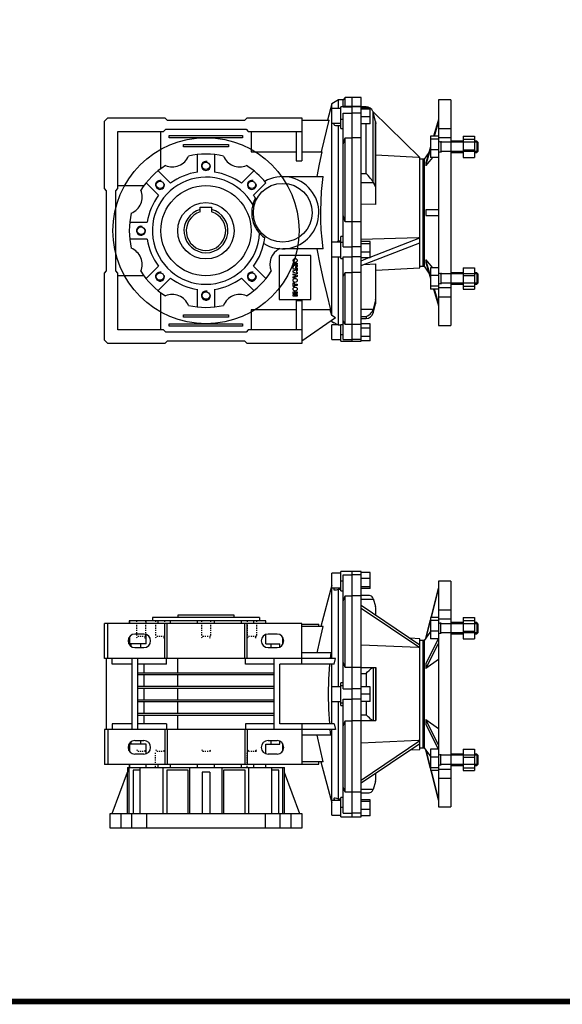
# Model space of a CAD drawing. Extents: x 9214 to 11508, y -487 to 1167.
# Drawn here: x 9743 to 10223, y -455 to 418 of the extents above; entities that cross this region are included whole.
import ezdxf

# ---------------------------------------------------------------- set-up
doc = ezdxf.new("R2010")
doc.units = 0
doc.header["$MEASUREMENT"] = 0
doc.linetypes.add('Dashed', pattern=[2, 1, -1])
for name, color, linetype, lineweight in [('AM_0', 7, 'Continuous', 30), ('AM_4', 3, 'Continuous', 25), ('AM_5', 3, 'Continuous', 25)]:
    doc.layers.add(name, color=color, linetype=linetype, lineweight=lineweight)

# ---------------------------------------------------------------- blocks, each defined once
blk = doc.blocks.new('2_A72_90_B5_B_0_in_BA72C90B53512000NO_5')
at = {"layer": 'AM_0'}
for p, q in [((87.5, 100), (76.5, 100)), ((76.5, 100), (76.5, -100)), ((87.5, 100), (87.5, -100)), ((76.5, 94.1), (69.95, 67.82)), ((69.96, 67.82), (76.5, 94.06)), ((87.5, 74.49), (76.5, 74.49)), ((69.5, 66.02), (65.45, 49.76)), ((65.45, 49.69), (69.5, 65.97)), ((76.5, 67.82), (69.5, 67.82)), ((69.5, 67.82), (69.5, 48.86)), ((76.5, 65.28), (69.5, 65.28)), ((76.5, 66.71), (87.5, 66.71)), ((98.5, 63.34), (87.5, 63.34)), ((98.5, 67.82), (108.5, 67.82)), ((98.5, 67.82), (98.5, 48.86)), ((98.5, 65.28), (108.5, 65.28)), ((108.5, 67.82), (108.5, 48.86)), ((110.58, 63.34), (108.5, 63.34)), ((111.5, 62.42), (110.58, 63.34)), ((110.58, 63.34), (110.58, 53.34)), ((111.5, 62.42), (111.5, 54.26)), ((69.5, 55.46), (65.45, 49.66)), ((76.5, 55.8), (69.5, 55.8)), ((87.5, 53.34), (98.5, 53.34)), ((98.5, 55.8), (108.5, 55.8)), ((108.5, 53.34), (110.58, 53.34)), ((110.58, 53.34), (111.5, 54.26)), ((63, 47.5), (63, -47.5)), ((63.89, 47.5), (63, 47.5)), ((65.45, 49.72), (63.89, 47.5)), ((63.89, 47.5), (63.89, -47.5)), ((65.45, 49.69), (65.45, 49.66)), ((76.5, 49.2), (65.45, 27.01)), ((65.45, 22.68), (76.5, 44.87)), ((76.33, 48.86), (69.5, 48.86)), ((98.5, 48.86), (108.5, 48.86)), ((76.5, 30.57), (65.45, 22.66)), ((65.45, 27.01), (65.45, 22.66)), ((65.45, -22.66), (65.45, -27.01)), ((65.45, -22.66), (76.5, -30.57)), ((76.5, -44.87), (65.45, -22.68)), ((65.45, -27.01), (76.5, -49.2)), ((63, -47.5), (63.89, -47.5)), ((63.89, -47.5), (65.45, -49.72)), ((65.45, -49.66), (65.45, -49.69)), ((65.45, -49.66), (69.5, -55.46)), ((69.5, -65.97), (65.45, -49.69)), ((65.45, -49.76), (69.5, -66.02)), ((69.5, -48.86), (69.5, -67.82)), ((76.33, -48.86), (69.5, -48.86)), ((98.5, -48.86), (98.5, -67.82)), ((98.5, -48.86), (108.5, -48.86)), ((108.5, -48.86), (108.5, -67.82)), ((76.5, -55.8), (69.5, -55.8)), ((98.5, -53.34), (87.5, -53.34)), ((98.5, -55.8), (108.5, -55.8)), ((110.58, -53.34), (108.5, -53.34)), ((110.58, -53.34), (110.58, -63.34)), ((111.5, -54.26), (110.58, -53.34)), ((111.5, -54.26), (111.5, -62.42)), ((76.5, -65.28), (69.5, -65.28)), ((76.5, -67.82), (69.5, -67.82)), ((69.95, -67.82), (76.5, -94.1)), ((76.5, -94.06), (69.96, -67.82)), ((87.5, -66.71), (76.5, -66.71)), ((87.5, -63.34), (98.5, -63.34)), ((98.5, -65.28), (108.5, -65.28)), ((98.5, -67.82), (108.5, -67.82)), ((108.5, -63.34), (110.58, -63.34)), ((110.58, -63.34), (111.5, -62.42)), ((76.5, -74.49), (87.5, -74.49)), ((76.5, -100), (87.5, -100))]:
    blk.add_line(p, q, dxfattribs=at)
at = {"layer": 'AM_5'}
for p, q in [((76.5, 63.34), (78.5, 62.42)), ((78.5, 53.34), (78.5, 63.34)), ((111.5, 62.42), (78.5, 62.42)), ((76.5, 53.34), (78.5, 54.26)), ((111.5, 54.26), (78.5, 54.26)), ((76.5, -53.34), (78.5, -54.26)), ((78.5, -63.34), (78.5, -53.34)), ((111.5, -54.26), (78.5, -54.26)), ((76.5, -63.34), (78.5, -62.42)), ((111.5, -62.42), (78.5, -62.42))]:
    blk.add_line(p, q, dxfattribs=at)
blk = doc.blocks.new('3_A72_BA_24_0_in_BA72C90B53512000NO_5')
at = {"layer": 'AM_0'}
for p, q in [((0, 105.63), (0, 108.81)), ((8, 108.81), (0, 108.81)), ((8, -108.81), (8, 108.81)), ((16, 107.95), (8, 107.95)), ((16, 93.67), (16, 107.95)), ((16, 102.37), (8, 102.37)), ((16, 95.23), (8, 95.23)), ((16, 93.67), (8, 93.67)), ((14.65, 87.53), (8, 87.53)), ((8, 87.07), (0, 87.07)), ((0, -4.59), (0, 87.07)), ((8, 78.76), (60, 43.69)), ((18.61, 84.73), (20.78, 77.54)), ((8, 76.26), (60, 41.19)), ((21, 69.99), (21, 76.04)), ((60, 49), (51.46, 49.45)), ((60, -49), (60, 49)), ((63, 47.5), (60, 47.5)), ((63, -47.5), (63, 47.5)), ((58.78, 41.19), (8, 43.49)), ((60, 41.19), (58.78, 41.19)), ((8, 23.62), (0, 23.62)), ((8, 23.5), (21, 23.5)), ((18.66, 23.5), (18.61, 23.5)), ((21, 23.5), (21, -23.5)), ((16, 6.5), (8, 6.5)), ((16, -6.5), (16, 6.5)), ((16, 0), (8, 0)), ((16, -6.5), (8, -6.5)), ((0, -108.57), (0, -23.62)), ((8, -23.62), (0, -23.62)), ((8, -23.5), (21, -23.5)), ((18.61, -23.5), (18.66, -23.5)), ((8, -76.26), (60, -41.19)), ((58.78, -41.19), (8, -43.49)), ((60, -41.19), (58.78, -41.19)), ((8, -78.76), (60, -43.69)), ((51.46, -49.45), (60, -49)), ((60, -47.5), (63, -47.5)), ((20.78, -77.54), (18.61, -84.73)), ((20.78, -77.54), (21, -76.04)), ((21, -76.04), (21, -69.99)), ((8, -87.07), (0, -87.07)), ((8, -87.53), (14.65, -87.53)), ((16, -93.67), (8, -93.67)), ((16, -95.23), (8, -95.23)), ((16, -107.95), (16, -93.67)), ((16, -102.37), (8, -102.37)), ((0, -108.81), (8, -108.81)), ((16, -107.95), (8, -107.95))]:
    blk.add_line(p, q, dxfattribs=at)
for points in [[(18.61, 84.73), (18.28, 85.5), (17.83, 86.17), (17.18, 86.77), (16.42, 87.19), (15.33, 87.49), (14.65, 87.53)], [(21, 76.04), (20.98, 76.53), (20.78, 77.54)], [(12.33, 18.27), (12.34, 18.28), (13.74, 19.67), (15.15, 20.99), (16.11, 21.84), (17.03, 22.58), (17.62, 23), (18.13, 23.32), (18.61, 23.5)], [(18.61, -23.5), (18.28, -23.39), (17.83, -23.14), (17.18, -22.69), (16.42, -22.09), (15.33, -21.16), (14.15, -20.06), (12.34, -18.28), (12.33, -18.27)], [(14.65, -87.53), (15.15, -87.51), (16.11, -87.31), (17.03, -86.87), (17.62, -86.39), (18.13, -85.75), (18.61, -84.73)]]:
    blk.add_lwpolyline(points, dxfattribs=at)
at = {"layer": 'AM_4'}
for p, q in [((8, 105.63), (0, 105.63)), ((8, 84.28), (18.74, 84.28)), ((8, 18.27), (12.33, 18.27)), ((12.33, 18.27), (12.33, 6.5)), ((18.61, 23.5), (18.61, -23.5)), ((20.78, 23.5), (20.78, -23.5)), ((8, 4.59), (0, 4.59)), ((8, -4.59), (0, -4.59)), ((12.33, -6.5), (12.33, -18.27)), ((8, -18.27), (12.33, -18.27)), ((8, -84.28), (18.74, -84.28)), ((8, -105.63), (0, -105.63))]:
    blk.add_line(p, q, dxfattribs=at)
blk = doc.blocks.new('4_A72_35_C_0_in_BA72C90B53512000NO_5')
at = {"layer": 'AM_0'}
for p, q in [((-154.5, 70), (-154.5, 68)), ((-104.5, 70), (-154.5, 70)), ((-104.5, 68), (-104.5, 70))]:
    blk.add_line(p, q, dxfattribs=at)
blk = doc.blocks.new('5_BFUA72FA_0_in_BA72C90B53512000NO_5')
at = {"layer": 'AM_0'}
for p, q in [((-212.5, -106), (-198.91, -69.12)), ((-199, -65), (-199, -69.36)), ((-199, -65), (-60, -65)), ((-198.91, -106), (-198.91, -69.12)), ((-197.5, -106), (-197.5, -65)), ((-187.75, -67.5), (-194.12, -67.5)), ((-194.12, -67.5), (-194.12, -106)), ((-187.75, -106), (-187.75, -65)), ((-167.42, -106), (-167.42, -65)), ((-145.18, -67.5), (-164.11, -67.5)), ((-164.11, -67.5), (-164.11, -106)), ((-145.18, -106), (-145.18, -67.5)), ((-143.87, -106), (-143.87, -65)), ((-133, -69.12), (-133, -106)), ((-126, -69.12), (-126, -106)), ((-115.13, -106), (-115.13, -65)), ((-94.89, -67.5), (-113.82, -67.5)), ((-113.82, -67.5), (-113.82, -106)), ((-94.89, -106), (-94.89, -67.5)), ((-91.58, -106), (-91.58, -65)), ((-71.25, -106), (-71.25, -65)), ((-64.88, -67.5), (-71.25, -67.5)), ((-64.88, -106), (-64.88, -67.5)), ((-61.5, -106), (-61.5, -65)), ((-60.09, -69.12), (-46.5, -106)), ((-60.09, -69.12), (-60.09, -106)), ((-60, -69.36), (-60, -65)), ((-214.5, -119), (-214.5, -106)), ((-214.5, -106), (-44.5, -106)), ((-204.99, -106), (-204.99, -119)), ((-195.09, -119), (-195.09, -106)), ((-182.18, -106), (-182.18, -119)), ((-76.82, -119), (-76.82, -106)), ((-63.91, -106), (-63.91, -119)), ((-54.01, -119), (-54.01, -106)), ((-44.5, -106), (-44.5, -119)), ((-44.5, -119), (-214.5, -119))]:
    blk.add_line(p, q, dxfattribs=at)
blk.add_lwpolyline([(-126, -69.12), (-132.06, -69.23), (-133, -69.12)], dxfattribs=at)
blk = doc.blocks.new('6_A72_U_50_0_in_BA72C90B53512000NO_5')
at = {"layer": 'AM_0'}
for p, q in [((-10, 107.31), (-18, 107.31)), ((-18, 31.5), (-18, 107.31)), ((-10, 91.53), (-10, 108.81)), ((0, 108.81), (-10, 108.81)), ((-8, 4.59), (-8, 105.63)), ((0, 23.62), (0, 108.23)), ((-18, 96.54), (-27.79, 60.01)), ((-18, 94.31), (-10, 94.31)), ((-12, 93.14), (-10, 93.14)), ((-12, 6.5), (-12, 93.14)), ((-10, 91.53), (-8, 91.53)), ((-8, 82.42), (-6, 87.07)), ((-6, 87.07), (0, 87.07)), ((-6, 23.62), (-6, 87.07)), ((-219.5, 31.5), (-219.5, 62.5)), ((-44.5, 62.5), (-219.5, 62.5)), ((-216.5, 31.5), (-216.5, 62.5)), ((-197.5, 65), (-197.5, 62.5)), ((-76.41, 65), (-197.5, 65)), ((-197.09, 62.5), (-197.09, 65)), ((-182.59, 62.5), (-182.59, 65)), ((-82.05, 68), (-177, 68)), ((-177, 68), (-177, 65)), ((-171.99, 62.5), (-171.99, 65)), ((-166, 31.5), (-166, 62.5)), ((-164, 31.5), (-164, 62.5)), ((-160.94, 62.5), (-160.94, 65)), ((-137, 62.5), (-137, 65)), ((-122, 62.5), (-122, 65)), ((-98.06, 62.5), (-98.06, 65)), ((-95, 31.5), (-95, 62.5)), ((-93, 31.5), (-93, 62.5)), ((-87.01, 62.5), (-87.01, 65)), ((-82.05, 68), (-82.05, 65)), ((-76.41, 62.5), (-76.41, 65)), ((-44.5, 26.5), (-44.5, 62.5)), ((-44.5, 62), (-29.5, 62)), ((-29.5, 60), (-29.5, 62)), ((-184.5, 53.25), (-192.5, 53.25)), ((-182.59, 44.5), (-182.59, 52.94)), ((-76.41, 44.5), (-76.41, 52.94)), ((-66.5, 53.25), (-74.5, 53.25)), ((-25.65, 60), (-44.5, 60)), ((-197.5, 50.57), (-197.5, 43.93)), ((-197.09, 44.5), (-197.09, 51.12)), ((-182.59, 44.5), (-197.09, 44.5)), ((-195.71, 42.18), (-195.71, 44.5)), ((-187.28, 41.25), (-187.28, 44.5)), ((-76.41, 44.5), (-64.17, 44.5)), ((-71.72, 41.25), (-71.72, 44.5)), ((-64.17, 41.72), (-64.17, 44.5)), ((-192.5, 41.25), (-184.5, 41.25)), ((-74.5, 41.25), (-66.5, 41.25)), ((-18.83, 36.5), (-44.5, 36.5)), ((-18.83, 36.5), (-19.33, 31.5)), ((-14.8, 31.5), (-219.5, 31.5)), ((-217.5, -31.5), (-217.5, 31.5)), ((-212.5, 26.5), (-212.5, 31.5)), ((-195, 26.5), (-212.5, 26.5)), ((-195, -31.5), (-195, 31.5)), ((-190, -31.5), (-190, 31.5)), ((-164.5, 26.5), (-190, 26.5)), ((-184.13, 19), (-184.13, 26.5)), ((-164.5, 26.5), (-164.5, 31.5)), ((-94.5, 26.5), (-94.5, 31.5)), ((-69, 26.5), (-94.5, 26.5)), ((-69, -31.5), (-69, 31.5)), ((-15.99, 26.5), (-64, 26.5)), ((-64, -26.5), (-64, 26.5)), ((-18, -26.5), (-18, 26.5)), ((-15.99, 26.5), (-14.8, 31.5)), ((-6, 23.62), (-8, 28.39)), ((-190, 19), (-69, 19)), ((0, 23.62), (-6, 23.62)), ((-69, 17), (-190, 17)), ((-184.13, 7), (-184.13, 17)), ((-10, -10.02), (-10, 10.02)), ((-8, 10.02), (-10, 10.02)), ((-190, 7), (-69, 7)), ((-69, 5), (-190, 5)), ((-184.13, -5), (-184.13, 5)), ((-10, 6.5), (-18, 6.5)), ((0, -87.07), (0, 4.59)), ((-190, -5), (-69, -5)), ((-69, -7), (-190, -7)), ((-184.13, -17), (-184.13, -7)), ((-18, -6.5), (-10, -6.5)), ((-12, -93.14), (-12, -6.5)), ((-8, -105.63), (-8, -4.59)), ((-190, -17), (-69, -17)), ((-10, -10.02), (-8, -10.02)), ((-69, -19), (-190, -19)), ((-184.13, -26.5), (-184.13, -19)), ((-8, -28.39), (-6, -23.62)), ((-6, -87.07), (-6, -23.62)), ((-6, -23.62), (0, -23.62)), ((-14.8, -31.5), (-219.5, -31.5)), ((-219.5, -31.5), (-219.5, -62.5)), ((-216.5, -31.5), (-216.5, -62.5)), ((-212.5, -26.5), (-212.5, -31.5)), ((-195, -26.5), (-212.5, -26.5)), ((-164.5, -26.5), (-190, -26.5)), ((-166, -31.5), (-166, -62.5)), ((-164.5, -26.5), (-164.5, -31.5)), ((-164, -31.5), (-164, -62.5)), ((-95, -31.5), (-95, -62.5)), ((-69, -26.5), (-94.5, -26.5)), ((-94.5, -26.5), (-94.5, -31.5)), ((-93, -31.5), (-93, -62.5)), ((-15.99, -26.5), (-64, -26.5)), ((-44.5, -26.5), (-44.5, -62.5)), ((-18.83, -36.5), (-19.33, -31.5)), ((-18, -107.31), (-18, -31.5)), ((-15.99, -26.5), (-14.8, -31.5)), ((-195.71, -44.5), (-195.71, -42.18)), ((-192.5, -41.25), (-184.5, -41.25)), ((-187.28, -44.5), (-187.28, -41.25)), ((-74.5, -41.25), (-66.5, -41.25)), ((-71.72, -44.5), (-71.72, -41.25)), ((-64.17, -44.5), (-64.17, -41.72)), ((-18.83, -36.5), (-44.5, -36.5)), ((-197.5, -43.93), (-197.5, -50.57)), ((-197.09, -51.12), (-197.09, -44.5)), ((-182.59, -44.5), (-197.09, -44.5)), ((-182.59, -52.94), (-182.59, -44.5)), ((-76.41, -44.5), (-64.17, -44.5)), ((-76.41, -52.94), (-76.41, -44.5)), ((-184.5, -53.25), (-192.5, -53.25)), ((-66.5, -53.25), (-74.5, -53.25)), ((-25.65, -60), (-44.5, -60)), ((-29.5, -62), (-29.5, -60)), ((-27.79, -60.01), (-18, -96.54)), ((-44.5, -62.5), (-219.5, -62.5)), ((-197.5, -62.5), (-197.5, -65)), ((-197.09, -65), (-197.09, -62.5)), ((-182.59, -65), (-182.59, -62.5)), ((-171.99, -65), (-171.99, -62.5)), ((-160.94, -65), (-160.94, -62.5)), ((-137, -65), (-137, -62.5)), ((-122, -65), (-122, -62.5)), ((-98.06, -65), (-98.06, -62.5)), ((-87.01, -65), (-87.01, -62.5)), ((-76.41, -65), (-76.41, -62.5)), ((-44.5, -62), (-29.5, -62)), ((-6, -87.07), (-8, -82.42)), ((0, -87.07), (-6, -87.07)), ((-10, -94.31), (-18, -94.31)), ((-10, -93.14), (-12, -93.14)), ((-10, -108.81), (-10, -91.53)), ((-8, -91.53), (-10, -91.53)), ((-18, -107.31), (-10, -107.31)), ((-10, -108.81), (0, -108.81)), ((0, -108.81), (0, -105.63))]:
    blk.add_line(p, q, dxfattribs=at)
for points in [[(-15.16, 94.31), (-15.9, 93.55), (-16.17, 93.18), (-16.32, 92.84), (-16.19, 92.45), (-15.55, 92.31)], [(-15.55, 92.31), (-15.54, 92.31), (-14.82, 92.38), (-13.96, 92.55), (-12, 93.14)], [(-30.86, 36.5), (-28.35, 48.27), (-25.65, 60)], [(-19.75, -26.5), (-20.55, -13.3), (-20.82, -0.08), (-20.55, 13.22), (-19.75, 26.5)], [(-25.65, -60), (-28.35, -48.27), (-30.86, -36.5)], [(-15.54, -92.31), (-15.9, -92.34), (-16.17, -92.44), (-16.32, -92.63), (-16.19, -93.15), (-15.54, -93.95), (-15.16, -94.31)], [(-12, -93.14), (-13.61, -92.64), (-15.07, -92.34), (-15.54, -92.31)]]:
    blk.add_lwpolyline(points, dxfattribs=at)
for centre, start, end in [((-192.5, 47.25), 90, 270), ((-184.5, 47.25), 270, 90), ((-74.5, 47.25), 90, 270), ((-66.5, 47.25), 270, 90), ((-192.5, -47.25), 90, 270), ((-184.5, -47.25), 270, 90), ((-74.5, -47.25), 90, 270), ((-66.5, -47.25), 270, 90)]:
    blk.add_arc(centre, 6, start, end, dxfattribs=at)
at = {"layer": 'AM_4'}
for p, q in [((-8, 105.63), (0, 105.63)), ((-10, 100.39), (-8, 100.39)), ((-61.5, 43.93), (-61.5, 50.57)), ((-154.5, 19), (-154.5, 31.5)), ((-154.5, 7), (-154.5, 17)), ((-154.5, -5), (-154.5, 5)), ((-10, 7.73), (-8, 7.73)), ((-8, 4.59), (0, 4.59)), ((-154.5, -17), (-154.5, -7)), ((-10, -7.73), (-8, -7.73)), ((-8, -4.59), (0, -4.59)), ((-154.5, -31.5), (-154.5, -19)), ((-61.5, -50.57), (-61.5, -43.93)), ((-10, -100.39), (-8, -100.39)), ((-8, -105.63), (0, -105.63))]:
    blk.add_line(p, q, dxfattribs=at)
at = {"layer": 'AM_5', "linetype": 'Dashed'}
for p, q in [((-191, 65), (-191, 51)), ((-183, 65), (-183, 51)), ((-174.16, 65), (-174.16, 51)), ((-166.16, 65), (-166.16, 51)), ((-133.5, 65), (-133.5, 51)), ((-125.5, 65), (-125.5, 51)), ((-92.84, 65), (-92.84, 51)), ((-84.84, 65), (-84.84, 51)), ((-183, 51), (-191, 51)), ((-190.32, 49.5), (-191, 51)), ((-183.68, 49.5), (-183, 51)), ((-166.16, 51), (-174.16, 51)), ((-173.48, 49.5), (-174.16, 51)), ((-166.84, 49.5), (-166.16, 51)), ((-125.5, 51), (-133.5, 51)), ((-132.82, 49.5), (-133.5, 51)), ((-126.18, 49.5), (-125.5, 51)), ((-84.84, 51), (-92.84, 51)), ((-92.16, 49.5), (-92.84, 51)), ((-85.52, 49.5), (-84.84, 51)), ((-190.32, -49.5), (-191, -51)), ((-183, -51), (-191, -51)), ((-183.68, -49.5), (-183, -51)), ((-173.48, -49.5), (-174.16, -51)), ((-174.16, -65), (-174.16, -51)), ((-166.16, -51), (-174.16, -51)), ((-166.84, -49.5), (-166.16, -51)), ((-132.82, -49.5), (-133.5, -51)), ((-125.5, -51), (-133.5, -51)), ((-126.18, -49.5), (-125.5, -51)), ((-92.16, -49.5), (-92.84, -51)), ((-84.84, -51), (-92.84, -51)), ((-92.84, -65), (-92.84, -51)), ((-85.52, -49.5), (-84.84, -51))]:
    blk.add_line(p, q, dxfattribs=at)
blk = doc.blocks.new('2_A72_90_B5_B_0_in_BA72C90B53512000NO_0')
at = {"layer": 'AM_0'}
for p, q in [((87.5, 100), (76.5, 100)), ((76.5, 100), (76.5, -100)), ((87.5, 100), (87.5, -100)), ((76.5, 82.71), (72.21, 67.82)), ((72.93, 67.82), (76.5, 80.21)), ((87.5, 74.49), (76.5, 74.49)), ((76.5, 67.82), (69.5, 67.82)), ((69.5, 67.82), (69.5, 48.86)), ((76.5, 65.28), (69.5, 65.28)), ((76.5, 66.71), (87.5, 66.71)), ((98.5, 63.34), (87.5, 63.34)), ((98.5, 67.82), (108.5, 67.82)), ((98.5, 67.82), (98.5, 48.86)), ((98.5, 65.28), (108.5, 65.28)), ((108.5, 67.82), (108.5, 48.86)), ((110.58, 63.34), (108.5, 63.34)), ((110.58, 63.34), (110.58, 53.34)), ((111.5, 62.42), (110.58, 63.34)), ((111.5, 62.42), (111.5, 54.26)), ((68.1, 53.51), (63.89, 47.5)), ((69.5, 58.38), (65.45, 44.29)), ((65.45, 41.79), (69.5, 55.88)), ((76.5, 55.8), (69.5, 55.8)), ((87.5, 53.34), (98.5, 53.34)), ((98.5, 55.8), (108.5, 55.8)), ((108.5, 53.34), (110.58, 53.34)), ((110.58, 53.34), (111.5, 54.26)), ((63, 47.5), (63, -47.5)), ((63.89, 47.5), (63, 47.5)), ((63.89, 47.5), (63.89, -47.5)), ((71.18, 48.86), (65.45, 41.76)), ((65.45, 44.29), (65.45, 41.76)), ((76.5, 48.86), (69.5, 48.86)), ((98.5, 48.86), (108.5, 48.86)), ((76.5, 2.5), (65.45, 2.5)), ((65.45, 2.5), (65.45, -2.5)), ((65.45, -2.5), (76.5, -2.5)), ((65.45, -41.76), (65.45, -44.29)), ((65.45, -41.76), (71.18, -48.86)), ((69.5, -55.88), (65.45, -41.79)), ((63, -47.5), (63.89, -47.5)), ((63.89, -47.5), (68.1, -53.51)), ((65.45, -44.29), (69.5, -58.38)), ((69.5, -48.86), (69.5, -67.82)), ((76.5, -48.86), (69.5, -48.86)), ((98.5, -48.86), (108.5, -48.86)), ((98.5, -48.86), (98.5, -67.82)), ((108.5, -48.86), (108.5, -67.82)), ((76.5, -55.8), (69.5, -55.8)), ((98.5, -53.34), (87.5, -53.34)), ((98.5, -55.8), (108.5, -55.8)), ((110.58, -53.34), (108.5, -53.34)), ((111.5, -54.26), (110.58, -53.34)), ((110.58, -53.34), (110.58, -63.34)), ((111.5, -54.26), (111.5, -62.42)), ((76.5, -65.28), (69.5, -65.28)), ((76.5, -67.82), (69.5, -67.82)), ((72.21, -67.82), (76.5, -82.71)), ((76.5, -80.21), (72.93, -67.82)), ((87.5, -66.71), (76.5, -66.71)), ((87.5, -63.34), (98.5, -63.34)), ((98.5, -65.28), (108.5, -65.28)), ((98.5, -67.82), (108.5, -67.82)), ((108.5, -63.34), (110.58, -63.34)), ((110.58, -63.34), (111.5, -62.42)), ((76.5, -74.49), (87.5, -74.49)), ((76.5, -100), (87.5, -100))]:
    blk.add_line(p, q, dxfattribs=at)
at = {"layer": 'AM_5'}
for p, q in [((76.5, 63.34), (78.5, 62.42)), ((78.5, 63.34), (78.5, 53.34)), ((111.5, 62.42), (78.5, 62.42)), ((76.5, 53.34), (78.5, 54.26)), ((111.5, 54.26), (78.5, 54.26)), ((76.5, -53.34), (78.5, -54.26)), ((78.5, -53.34), (78.5, -63.34)), ((111.5, -54.26), (78.5, -54.26)), ((76.5, -63.34), (78.5, -62.42)), ((111.5, -62.42), (78.5, -62.42))]:
    blk.add_line(p, q, dxfattribs=at)
blk = doc.blocks.new('3_A72_BA_24_0_in_BA72C90B53512000NO_0')
at = {"layer": 'AM_0'}
for p, q in [((0, 94.16), (0, 102)), ((8, 102), (0, 102)), ((8, -114), (8, 102)), ((8, 94.16), (0, 94.16)), ((8, 93.76), (0, 93.76)), ((0, 88.36), (0, 93.75)), ((12.33, 93.75), (8, 93.75)), ((16, 92.61), (8, 92.61)), ((16, 91.83), (8, 91.83)), ((16, 78.9), (16, 92.61)), ((18.36, 89.64), (18.36, 89.67)), ((18.36, 89.67), (60, 49)), ((18.36, 89.64), (18.61, 88.9)), ((20.78, 80.79), (18.61, 88.9)), ((16, 84.97), (8, 84.97)), ((16, 78.9), (8, 78.9)), ((20.78, 80.79), (21, 79.1)), ((21, 7.23), (21, 79.1)), ((8, 66.39), (0, 66.39)), ((0, -39.14), (0, 66.39)), ((58.78, 49), (21, 50.98)), ((60, 49), (58.78, 49)), ((60, -49), (60, 49)), ((63, 47.5), (60, 47.5)), ((63, -47.5), (63, 47.5)), ((18.61, 27.01), (18.74, 26.72)), ((18.74, 26.72), (20.78, 22.83)), ((21, 7.23), (8, 7.6)), ((8, -8.2), (0, -8.2)), ((58.78, -22.33), (8, -23.67)), ((16, -25.41), (8, -25.41)), ((16, -39.47), (60, -22.33)), ((16, -40.1), (16, -25.41)), ((60, -22.33), (58.78, -22.33)), ((8, -46.92), (60, -26.67)), ((16, -27.73), (8, -27.73)), ((16, -35.08), (8, -35.08)), ((8, -42.58), (14.39, -40.1)), ((16, -40.1), (8, -40.1)), ((10.53, -45.93), (21, -45.31)), ((21, -79.14), (21, -45.31)), ((21, -51.04), (60, -49)), ((60, -47.5), (63, -47.5)), ((0, -114), (0, -53.13)), ((8, -53.13), (0, -53.13)), ((20.78, -77.33), (18.61, -85.77)), ((18.61, -88.93), (20.78, -80.83)), ((8, -93.75), (12.33, -93.75)), ((8, -99.23), (0, -99.23)), ((16, -98.49), (8, -98.49)), ((16, -102.25), (8, -102.25)), ((16, -113.51), (16, -98.49)), ((16, -109.75), (8, -109.75)), ((0, -114), (8, -114)), ((16, -113.51), (8, -113.51))]:
    blk.add_line(p, q, dxfattribs=at)
for points in [[(18.61, 27.01), (18.28, 27.63), (17.83, 28.36), (17.18, 29.29), (16.42, 30.28), (15.33, 31.59), (14.15, 32.9), (12.34, 34.75), (12.33, 34.76)], [(21, 21.96), (20.98, 22.24), (20.78, 22.83)], [(20.78, -77.33), (20.98, -76.16), (21, -75.57)], [(12.33, -91.95), (12.34, -91.95), (13.74, -91.5), (15.15, -90.71), (16.11, -89.92), (17.03, -88.92), (17.62, -88.07), (18.13, -87.11), (18.61, -85.77)]]:
    blk.add_lwpolyline(points, dxfattribs=at)
for centre, start, end in [((12.33, 87.25), 21.85325, 90), ((14.5, -79.14), 344.99997, 360), ((12.33, -87.25), 270, 344.99997)]:
    blk.add_arc(centre, 6.5, start, end, dxfattribs=at)
at = {"layer": 'AM_4'}
for p, q in [((8, 88.36), (0, 88.36)), ((12.33, 92.61), (12.33, 93.75)), ((18.61, 27.01), (18.61, 88.9)), ((12.33, 34.76), (12.33, 78.9)), ((20.78, 22.83), (20.78, 80.79)), ((8, 34.76), (12.33, 34.76)), ((8, 26.72), (18.74, 26.72)), ((8, -30.42), (0, -30.42)), ((8, -39.14), (0, -39.14)), ((20.78, -77.33), (20.78, -80.83)), ((8, -85.58), (18.66, -85.58)), ((18.61, -85.77), (18.61, -88.93)), ((8, -91.95), (12.33, -91.95)), ((12.33, -91.95), (12.33, -93.75)), ((8, -112.55), (0, -112.55))]:
    blk.add_line(p, q, dxfattribs=at)
blk = doc.blocks.new('4_A72_35_C_0_in_BA72C90B53512000NO_0')
at = {"layer": 'AM_0'}
for p, q in [((-134.5, 4.8), (-124.5, 4.8)), ((-134.5, 0.77), (-134.5, 4.8)), ((-124.5, 4.8), (-124.5, 0.77))]:
    blk.add_line(p, q, dxfattribs=at)
blk.add_circle((-129.5, -16), 25, dxfattribs=at)
for radius, start, end in [(19.5, 104.85717, 75.14283), (17.5, 106.60155, 73.39845)]:
    blk.add_arc((-129.5, -16), radius, start, end, dxfattribs=at)
blk = doc.blocks.new('5_BFUA72FA_0_in_BA72C90B53512000NO_0')
at = {"layer": 'AM_5'}
blk.add_circle((-129.5, -16), 82.5, dxfattribs=at)
blk = doc.blocks.new('6_A72_U_50_0_in_BA72C90B53512000NO_0')
at = {"layer": 'AM_0'}
for p, q in [((-18, 96.54), (-21.89, 82)), ((-12, 100), (-18, 96.54)), ((-18, -91.25), (-18, 96.54)), ((-8, 100), (-12, 100)), ((-12, 92.26), (-12, 100)), ((-6, 102), (-8, 100)), ((-8, 93.75), (-8, 100)), ((-6, 94.16), (-6, 102)), ((0, 102), (-6, 102)), ((0, 93.76), (0, 102)), ((-10, 92.26), (-18, 92.26)), ((-10, 74.6), (-10, 93.76)), ((-8, 93.76), (-10, 93.76)), ((-6, 94.16), (-8, 94.26)), ((-8, -30.42), (-8, 88.36)), ((0, 94.16), (-6, 94.16)), ((0, -8.2), (0, 91.89)), ((-219.5, 81), (-216.5, 84)), ((-219.5, 21.5), (-219.5, 81)), ((-216.5, 84), (-166, 84)), ((-166, 84), (-164, 82)), ((-164, 82), (-95, 82)), ((-95, 82), (-93, 84)), ((-93, 84), (-44.5, 84)), ((-44.5, 84), (-44.5, 46)), ((-44.5, 82), (-20.33, 82)), ((-27.12, 54), (-20.33, 82)), ((-18, 79.26), (-10, 79.26)), ((-207.5, 21.5), (-207.5, 72)), ((-207.5, 72), (-167, 72)), ((-169.5, 38.99), (-169.5, 72)), ((-167, 72), (-165, 74)), ((-165, 74), (-94, 74)), ((-94, 74), (-92, 72)), ((-92, 72), (-44.5, 72)), ((-89.5, 72), (-89.5, 54)), ((-49.5, 72), (-49.5, 46)), ((-13.27, 77.26), (-12, 77.33)), ((-12, 77.33), (-10, 77.33)), ((-12, -25.29), (-12, 77.33)), ((-10, 74.6), (-8, 74.6)), ((-162, 66.5), (-162, 68.5)), ((-162, 68.5), (-97, 68.5)), ((-97, 66.5), (-162, 66.5)), ((-97, 68.5), (-97, 66.5)), ((-8, 60.88), (-6, 66.39)), ((-6, 66.39), (0, 66.39)), ((-6, -8.2), (-6, 66.39)), ((-149.5, 60.5), (-109.5, 60.5)), ((-149.5, 58.5), (-149.5, 60.5)), ((-109.5, 58.5), (-149.5, 58.5)), ((-109.5, 60.5), (-109.5, 58.5)), ((-89.5, 54), (-49.5, 54)), ((-44.5, 54), (-26.4, 54)), ((-137, 35.96), (-137, 51.59)), ((-122, 51.59), (-122, 35.96)), ((-49.5, 46), (-44.5, 46)), ((-171.99, 37.09), (-160.94, 26.05)), ((-98.06, 26.05), (-87.01, 37.09)), ((-171.55, 15.44), (-182.59, 26.49)), ((-76.41, 26.49), (-87.45, 15.44)), ((-61.5, 32), (-25.65, 32)), ((-217.5, 19.5), (-219.5, 21.5)), ((-217.5, -51.5), (-217.5, 19.5)), ((-209.5, 19.5), (-207.5, 21.5)), ((-209.5, -51.5), (-209.5, 19.5)), ((-207.5, 24), (-184.49, 24)), ((-197.09, -8.5), (-181.46, -8.5)), ((-6, -8.2), (-8, -2.62)), ((0, -8.2), (-6, -8.2)), ((-181.46, -23.5), (-197.09, -23.5)), ((-10, -25.29), (-12, -25.29)), ((-10, -40.76), (-10, -21.21)), ((-8, -21.21), (-10, -21.21)), ((-25.65, -32), (-61.5, -32)), ((-10, -26.26), (-18, -26.26)), ((0, -99.23), (0, -30.42)), ((-64.5, -38), (-64.5, -77)), ((-36.5, -38), (-64.5, -38)), ((-36.5, -77), (-36.5, -38)), ((-18, -39.26), (-10, -39.26)), ((-12, -99.83), (-12, -39.26)), ((-10, -40.76), (-8, -40.76)), ((-8, -112.55), (-8, -39.14)), ((-219.5, -53.5), (-217.5, -51.5)), ((-207.5, -53.5), (-209.5, -51.5)), ((-182.59, -58.49), (-171.55, -47.44)), ((-87.45, -47.44), (-76.41, -58.49)), ((-52.18, -45.99), (-52.18, -44.89)), ((-52.18, -44.89), (-48.68, -44.89)), ((-48.68, -45.99), (-52.18, -45.99)), ((-52.18, -49.96), (-52.18, -48.06)), ((-48.68, -49.96), (-52.18, -49.96)), ((-52.18, -51.58), (-48.68, -50.26)), ((-52.18, -52.82), (-52.18, -51.58)), ((-50.11, -48.69), (-50.11, -48.79)), ((-50.11, -48.79), (-48.68, -48.79)), ((-48.68, -47.64), (-49.75, -48.23)), ((-49.69, -46.95), (-48.68, -46.4)), ((-48.68, -51.41), (-49.28, -51.59)), ((-49.28, -51.59), (-49.28, -52.82)), ((-48.68, -44.89), (-48.68, -45.99)), ((-48.68, -46.4), (-48.68, -47.64)), ((-48.68, -48.79), (-48.68, -49.96)), ((-48.68, -50.26), (-48.68, -51.41)), ((-219.5, -113), (-219.5, -53.5)), ((-207.5, -104), (-207.5, -53.5)), ((-184.49, -56), (-207.5, -56)), ((-160.94, -58.05), (-171.99, -69.09)), ((-87.01, -69.09), (-98.06, -58.05)), ((-48.68, -54.12), (-52.18, -52.82)), ((-52.18, -55.23), (-52.18, -54.12)), ((-52.18, -54.12), (-48.68, -55.44)), ((-49.67, -56.02), (-52.18, -55.23)), ((-52.18, -56.83), (-49.67, -56.02)), ((-48.68, -56.63), (-52.18, -57.96)), ((-52.18, -57.96), (-52.18, -56.83)), ((-49.28, -52.82), (-48.68, -53)), ((-48.68, -53), (-48.68, -54.12)), ((-48.68, -55.44), (-48.68, -56.63)), ((-8, -56.63), (-6, -53.13)), ((-6, -99.23), (-6, -53.13)), ((-6, -53.13), (0, -53.13)), ((-137, -83.59), (-137, -67.96)), ((-122, -67.96), (-122, -83.59)), ((-52.18, -62.25), (-51.38, -62.25)), ((-52.18, -65.55), (-52.18, -62.25)), ((-51.38, -65.55), (-52.18, -65.55)), ((-51.38, -62.25), (-51.38, -63.35)), ((-51.38, -63.35), (-48.68, -63.35)), ((-51.38, -64.45), (-51.38, -65.55)), ((-48.68, -64.45), (-51.38, -64.45)), ((-48.68, -63.35), (-48.68, -64.45)), ((-169.5, -104), (-169.5, -70.99)), ((-64.5, -77), (-36.5, -77)), ((-52.18, -70.14), (-48.68, -70.14)), ((-52.18, -71.61), (-52.18, -70.14)), ((-50.07, -72.14), (-52.18, -71.61)), ((-52.18, -72.66), (-50.07, -72.14)), ((-52.18, -74.13), (-52.18, -72.66)), ((-48.68, -74.13), (-52.18, -74.13)), ((-51.38, -71.06), (-48.68, -71.73)), ((-48.68, -71.06), (-51.38, -71.06)), ((-48.68, -72.55), (-51.38, -73.21)), ((-51.38, -73.21), (-48.68, -73.21)), ((-49.5, -78), (-49.5, -104)), ((-49.5, -78), (-44.5, -78)), ((-48.68, -70.14), (-48.68, -71.06)), ((-48.68, -71.73), (-48.68, -72.55)), ((-48.68, -73.21), (-48.68, -74.13)), ((-44.5, -78), (-44.5, -116)), ((-49.5, -86), (-89.5, -86)), ((-89.5, -86), (-89.5, -104)), ((-18.83, -86), (-44.5, -86)), ((-18, -91.25), (-19.33, -86)), ((-149.5, -90.5), (-109.5, -90.5)), ((-149.5, -92.5), (-149.5, -90.5)), ((-109.5, -92.5), (-149.5, -92.5)), ((-109.5, -90.5), (-109.5, -92.5)), ((-14.8, -93.2), (-44.5, -114)), ((-18.25, -95.62), (-18, -96.54)), ((-14.8, -93.2), (-18, -91.25)), ((-18, -96.54), (-18, -95.44)), ((-6, -99.23), (-8, -95.88)), ((-167, -104), (-207.5, -104)), ((-165, -106), (-167, -104)), ((-162, -100.5), (-162, -98.5)), ((-162, -98.5), (-97, -98.5)), ((-97, -100.5), (-162, -100.5)), ((-97, -98.5), (-97, -100.5)), ((-92, -104), (-94, -106)), ((-44.5, -104), (-92, -104)), ((-18, -96.54), (-16.29, -97.53)), ((-18, -112.5), (-18, -99.5)), ((-12.61, -99.5), (-18, -99.5)), ((-12, -99.83), (-16.33, -97.5)), ((-10, -99.83), (-12, -99.83)), ((-10, -114), (-10, -99.5)), ((-8, -99.5), (-10, -99.5)), ((0, -99.23), (-6, -99.23)), ((-216.5, -116), (-219.5, -113)), ((-94, -106), (-165, -106)), ((-18, -112.5), (-10, -112.5)), ((0, -114), (0, -112.55)), ((-166, -116), (-216.5, -116)), ((-164, -114), (-166, -116)), ((-95, -114), (-164, -114)), ((-93, -116), (-95, -114)), ((-44.5, -116), (-93, -116)), ((-10, -114), (0, -114))]:
    blk.add_line(p, q, dxfattribs=at)
for points in [[(-16.29, 79.25), (-16.32, 79.09), (-16.19, 78.27), (-15.54, 77.67), (-14.82, 77.41), (-13.96, 77.28), (-13.27, 77.26)], [(-30.86, 32), (-28.75, 43.02), (-26.4, 54)], [(-25.65, -32), (-26.59, -23.62), (-27.28, -15.22), (-27.69, -6.81), (-27.78, 1.71), (-27.55, 10.23), (-27.02, 18.73), (-25.65, 32)], [(-12, -25.29), (-13.61, -26.05), (-13.89, -26.23)], [(-18.83, -86), (-22.1, -72.56), (-25.25, -59.1), (-28.22, -45.58), (-30.86, -32)]]:
    blk.add_lwpolyline(points, dxfattribs=at)
for centre, radius in [((-129.5, 41.5), 3.32), ((-170.16, 24.66), 3.32), ((-88.84, 24.66), 3.32), ((-129.5, -16), 40), ((-61.5, 0), 26), ((-187, -16), 3.32), ((-50.45, -42.39), 1.81), ((-170.16, -56.66), 3.32), ((-88.84, -56.66), 3.32), ((-50.45, -60.02), 1.81), ((-50.45, -67.76), 1.81), ((-129.5, -73.5), 3.32)]:
    blk.add_circle(centre, radius, dxfattribs=at)
for centre, radius, start, end in [((-159.35, 56.06), 15.5, 247.18139, 337.81861), ((-129.5, -16), 68, 76.82721, 103.17279), ((-99.65, 56.06), 15.5, 202.18139, 292.81861), ((-129.5, -16), 68, 121.82721, 148.17279), ((-129.5, -16), 52.5, 98.21321, 126.78679), ((-129.5, -16), 52.5, 53.21321, 81.78679), ((-129.5, -16), 68, 38.66773, 58.17279), ((-129.5, -16), 47.5, 29.21956, 357.26148), ((-61.5, 0), 32, 238.48678, 119.87704), ((-201.56, 13.85), 15.5, 292.18139, 22.81861), ((-129.5, -16), 52.5, 143.21321, 171.78679), ((-61.5, 0), 27.5, 151.79481, 234.68623), ((-129.5, -16), 52.5, 33.52703, 36.78679), ((-129.5, -16), 68, 166.82721, 193.17279), ((-129.5, -16), 52.5, 188.21321, 216.78679), ((-129.5, -16), 52.5, 323.21321, 352.95401), ((-201.56, -45.85), 15.5, 337.18139, 67.81861), ((-57.44, -45.85), 15.5, 115.74871, 202.81861), ((-129.5, -16), 68, 211.82721, 238.17279), ((-129.5, -16), 68, 301.82721, 328.17279), ((-49.18, -47.98), 3, 163.13692, 181.58773), ((-51.23, -47.67), 1, 60.56429, 145.80914), ((-51.23, -47.67), 1, 6.56867, 60.50442), ((-49.27, -47.83), 1, 145.82822, 163.75549), ((-49.61, -48.7), 0.5, 146.91101, 179.46575), ((-48.98, -48.27), 1.5, 118.20995, 138.35096), ((-49.46, -48.91), 0.75, 113.29525, 139.12013), ((-129.5, -16), 52.5, 233.21321, 261.78679), ((-129.5, -16), 52.5, 278.21321, 306.78679), ((-159.35, -88.06), 15.5, 22.18139, 112.81861), ((-99.65, -88.06), 15.5, 67.18139, 157.81861), ((-129.5, -16), 68, 256.82721, 283.17279)]:
    blk.add_arc(centre, radius, start, end, dxfattribs=at)
at = {"layer": 'AM_4'}
for p, q in [((-8, 93.75), (0, 93.75)), ((-8, 88.36), (0, 88.36)), ((-10, 82.89), (-8, 82.89)), ((-10, -26.05), (-8, -26.05)), ((-8, -30.42), (0, -30.42)), ((-8, -39.14), (0, -39.14)), ((-10, -108.07), (-8, -108.07)), ((-8, -112.55), (0, -112.55))]:
    blk.add_line(p, q, dxfattribs=at)
at = {"layer": 'AM_5'}
for centre in [(-129.5, 41.5), (-170.16, 24.66), (-88.84, 24.66), (-187, -16), (-170.16, -56.66), (-88.84, -56.66), (-129.5, -73.5)]:
    blk.add_arc(centre, 4, 75, 15, dxfattribs=at)
blk = doc.blocks.new('TITLE2')
at = {"linetype": 'Continuous', "const_width": 4.43, "flags": 128}
blk.add_lwpolyline([(-1451.87, 1369.69), (-1451.87, -47.8), (537.96, -47.8), (537.96, 1369.69)], close=True, dxfattribs=at)

msp = doc.modelspace()

# ---------------------------------------------------------------- block references
at = {"color": 3, "linetype": 'Continuous', "xscale": 1.11804, "yscale": 1.11804, "zscale": 1.11804}
msp.add_blockref('TITLE2', (10872.34, -399.48), dxfattribs=at)
for name, p in [('6_A72_U_50_0_in_BA72C90B53512000NO_0', (10037.16, 246.5)), ('3_A72_BA_24_0_in_BA72C90B53512000NO_0', (10037.16, 246.5)), ('2_A72_90_B5_B_0_in_BA72C90B53512000NO_0', (10037.16, 246.5)), ('5_BFUA72FA_0_in_BA72C90B53512000NO_0', (10037.16, 246.5)), ('4_A72_35_C_0_in_BA72C90B53512000NO_0', (10037.16, 246.5)), ('6_A72_U_50_0_in_BA72C90B53512000NO_5', (10037.16, -180.35)), ('3_A72_BA_24_0_in_BA72C90B53512000NO_5', (10037.16, -180.35)), ('2_A72_90_B5_B_0_in_BA72C90B53512000NO_5', (10037.16, -180.35)), ('4_A72_35_C_0_in_BA72C90B53512000NO_5', (10037.16, -180.35)), ('5_BFUA72FA_0_in_BA72C90B53512000NO_5', (10037.16, -180.35))]:
    msp.add_blockref(name, p)

doc.saveas('drawing.dxf')
